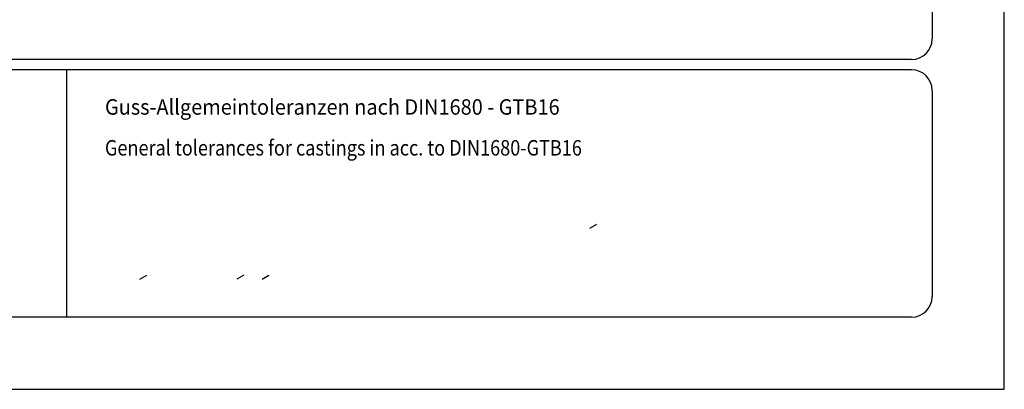
# Model space of a CAD drawing. Extents: x 0 to 9200, y 0 to 5940.
# Drawn here: x 2289 to 4200, y 0 to 717 of the extents above; entities that cross this region are included whole.
import ezdxf
from ezdxf.enums import TextEntityAlignment as Align

# ---------------------------------------------------------------- set-up
doc = ezdxf.new("R2010")
doc.units = 0
doc.header["$LTSCALE"] = 5
doc.header["$MEASUREMENT"] = 0
for name, color, linetype in [('4', 3, 'CONTINUOUS'), ('6', 2, 'CONTINUOUS'), ('8', 1, 'CONTINUOUS')]:
    doc.layers.add(name, color=color, linetype=linetype)
doc.styles.add('SYMBOL2', font='GENISO.SHX')

msp = doc.modelspace()

# ---------------------------------------------------------------- linework, layer by layer
at = {"layer": '4'}
for p, q in [((4200, 0), (4200, 5940)), ((0, 0), (4200, 0))]:
    msp.add_line(p, q, dxfattribs=at)
at = {"layer": '6', "linetype": 'Continuous'}
for p, q in [((4060, 5266.19), (4060, 680)), ((4020, 640), (540, 640)), ((4020, 620), (540, 620)), ((2380, 620), (2380, 140)), ((4060, 580), (4060, 180)), ((4020, 140), (540, 140))]:
    msp.add_line(p, q, dxfattribs=at)
for centre, start, end in [((4020, 680), 270, 0), ((4020, 580), 0, 90), ((4020, 180), 270, 0)]:
    msp.add_arc(centre, 40, start, end, dxfattribs=at)
at = {"layer": '8'}
for p, q in [((3395.76, 312.81), (3409.15, 320.6)), ((2522.18, 213.44), (2535.58, 221.23)), ((2711.29, 214.36), (2724.68, 222.14)), ((2759.38, 213.8), (2772.77, 221.59))]:
    msp.add_line(p, q, dxfattribs=at)

# ---------------------------------------------------------------- texts
at = {"layer": '8', "style": 'SYMBOL2'}
for s, width, p, p2 in [('Guss-Allgemeintoleranzen nach DIN1680 - GTB16          ', 0.718969, (2454.52, 532.86), (3423.93, 532.86)), ('General tolerances for castings in acc. to DIN1680-GTB16   ', 0.695459, (2454.52, 453.58), (3403.82, 453.58))]:
    msp.add_text(s, height=30, dxfattribs=dict(at, width=width)).set_placement(p, p2, align=Align.FIT)
for s, p, p2 in [('Tolleranze generali delle fusioni secondo DIN1680-GTB16   ', (2454.52, 361.43), (2454.52, 361.43)), ('Tolerancias generales para la fundicion seg. de DIN1680-GTB16 ', (2454.52, 275.71), (2454.52, 275.71)), ('Tolerance generale de la fonderie selon DIN1680-GTB16   ', (2454.52, 190), (2454.52, 190))]:
    msp.add_text(s, height=30, dxfattribs=at).set_placement(p, p2, align=Align.FIT)

doc.saveas('drawing.dxf')
